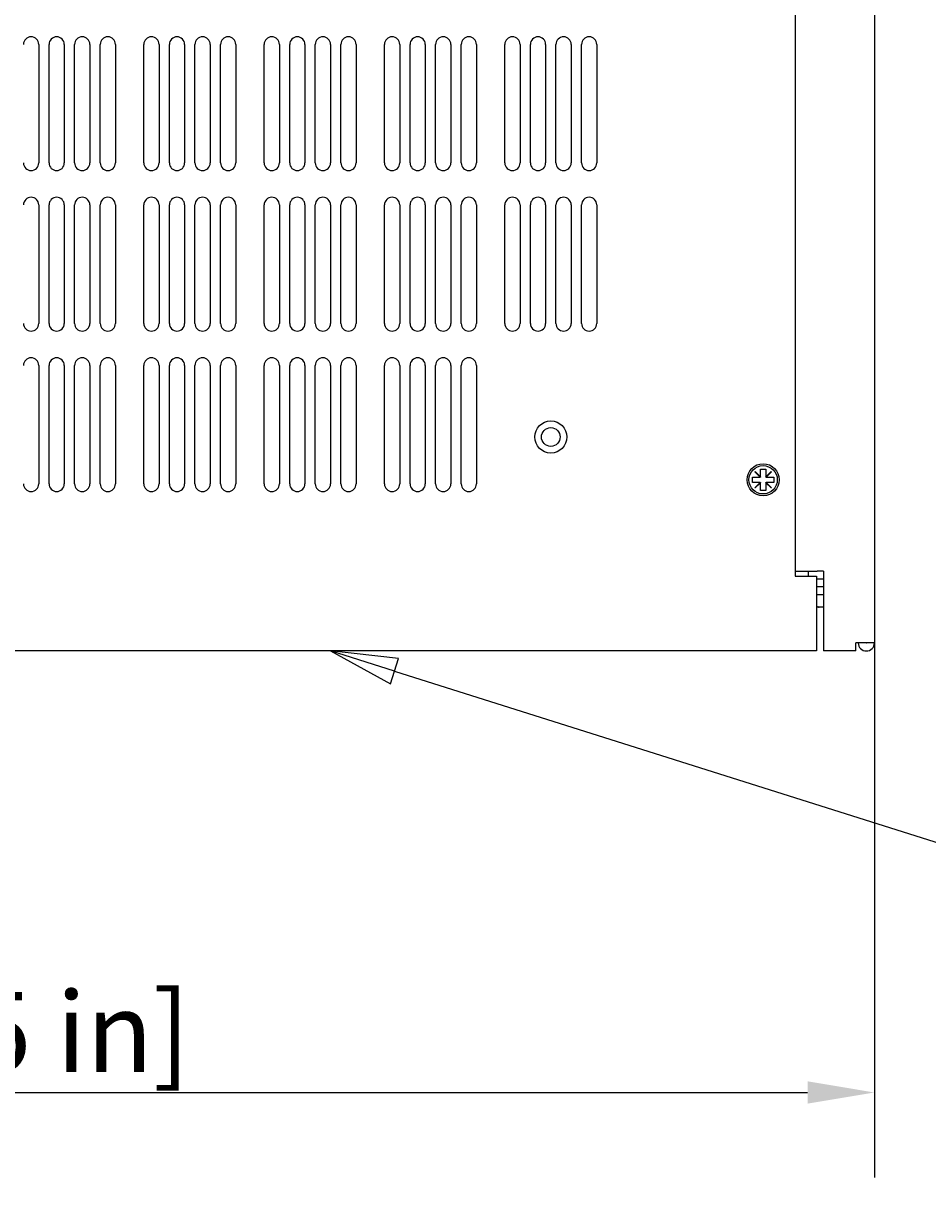
# Model space of a CAD drawing. Extents: x -41 to 2100, y 0 to 1485.
# Drawn here: x 505 to 674, y 568 to 787 of the extents above; entities that cross this region are included whole.
import ezdxf

# ---------------------------------------------------------------- set-up
doc = ezdxf.new("R2010")
doc.units = 0
doc.header["$LTSCALE"] = 5
doc.layers.get('0').update_dxf_attribs({"linetype": 'CONTINUOUS'})
doc.layers.get('DEFPOINTS').update_dxf_attribs({"linetype": 'CONTINUOUS'})
for name, color, linetype in [('DIMENSION__ISO_', 7, 'CONTINUOUS'), ('SYMBOL__ISO_', 7, 'CONTINUOUS'), ('VISIBLE__ISO_', 7, 'CONTINUOUS')]:
    doc.layers.add(name, color=color, linetype=linetype)
doc.styles.add('NOTE_TEXT__ISO_', font='txt.shx', dxfattribs={"bigfont": 'bigfont.shx'})
doc.dimstyles.get("Standard").update_dxf_attribs({"dimtxt": 0.18, "dimasz": 0.18, "dimexe": 0.18, "dimexo": 0.0625, "dimgap": 0.09, "dimtad": 0, "dimtih": 1, "dimtoh": 1, "dimzin": 0, "dimcen": 0.09, "dimazin": 3, "dimtfac": 1, "dimtofl": 0, "dimtmove": 0, "dimatfit": 3})

# ---------------------------------------------------------------- blocks, each defined once
blk = doc.blocks.new('*U75')
at = {"layer": 'DIMENSION__ISO_', "style": 'NOTE_TEXT__ISO_'}
blk.add_text('436.00 mm [17.165 in]', height=15, dxfattribs=at).set_placement((327.7, 591.21))
blk = doc.blocks.new('*D13')
at = {"layer": 'DEFPOINTS', "color": 0}
for p in [(228.2, 671.44), (664.2, 671.44), (664.2, 587.4)]:
    blk.add_point(p, dxfattribs=at)
at = {"layer": 'DIMENSION__ISO_'}
for p, q in [((228.2, 671.44), (228.2, 571.53)), ((664.2, 671.44), (664.2, 571.53)), ((240.7, 587.4), (651.7, 587.4))]:
    blk.add_line(p, q, dxfattribs=at)
for points in [[(240.7, 589.49), (240.7, 585.32), (228.2, 587.4)], [(651.7, 589.49), (651.7, 585.32), (664.2, 587.4)]]:
    blk.add_solid(points, dxfattribs=at)
blk.add_blockref('*U75', (0, 0))
blk = doc.blocks.new('*U128')
at = {"layer": 'DIMENSION__ISO_', "style": 'NOTE_TEXT__ISO_'}
blk.add_text('11.81 mm [0.465 in]', height=15, rotation=90, dxfattribs=at).set_placement((839.08, 390.91))
blk = doc.blocks.new('*D27')
at = {"layer": 'DEFPOINTS', "color": 0}
for p in [(685.5, 499.06), (448.85, 487.25), (842.89, 487.25)]:
    blk.add_point(p, dxfattribs=at)
at = {"layer": 'DIMENSION__ISO_'}
for p, q in [((842.89, 511.56), (842.89, 524.06)), ((685.5, 499.06), (858.76, 499.06)), ((842.89, 499.06), (842.89, 487.25)), ((448.85, 487.25), (858.76, 487.25)), ((842.89, 474.75), (842.89, 462.25))]:
    blk.add_line(p, q, dxfattribs=at)
for points in [[(840.8, 511.56), (844.97, 511.56), (842.89, 499.06)], [(840.8, 474.75), (844.97, 474.75), (842.89, 487.25)]]:
    blk.add_solid(points, dxfattribs=at)
blk.add_blockref('*U128', (0, 0))
blk = doc.blocks.new('*U131')
at = {"layer": 'SYMBOL__ISO_', "style": 'NOTE_TEXT__ISO_'}
blk.add_text('8', height=3, dxfattribs=at).set_placement((139.504, 123.683))
blk = doc.blocks.new('BALLOON4')
at = {"layer": 'SYMBOL__ISO_'}
for p, q in [((114.889, 133.234), (112.505, 133.987)), ((115.04, 133.711), (112.505, 133.987)), ((112.505, 133.987), (114.739, 132.757)), ((114.739, 132.757), (115.04, 133.711)), ((114.889, 133.234), (136.225, 126.499))]:
    blk.add_line(p, q, dxfattribs=at)
at = {"layer": 'SYMBOL__ISO_', "flags": 128}
blk.add_lwpolyline([(115.04, 133.711), (112.505, 133.987), (114.739, 132.757), (115.04, 133.711)], dxfattribs=at)
at = {"layer": 'SYMBOL__ISO_'}
blk.add_circle((140.504, 125.149), 4.5, dxfattribs=at)
blk.add_solid([(115.04, 133.711), (112.505, 133.987), (114.739, 132.757), (115.04, 133.711)], dxfattribs=at)
blk.add_blockref('*U131', (0, 0))

msp = doc.modelspace()

# ---------------------------------------------------------------- linework, layer by layer
at = {"layer": 'VISIBLE__ISO_'}
for p, q in [((649.398, 1279.533), (649.398, 683.933)), ((664.198, 1278.033), (664.198, 671.438)), ((507.948, 783.308), (507.948, 761.158)), ((509.881, 761.158), (509.881, 783.308)), ((512.731, 783.308), (512.731, 761.158)), ((514.664, 761.158), (514.664, 783.308)), ((517.514, 783.308), (517.514, 761.158)), ((519.447, 761.158), (519.447, 783.308)), ((522.297, 783.308), (522.297, 761.158)), ((527.598, 761.158), (527.598, 783.308)), ((530.448, 783.308), (530.448, 761.158)), ((532.381, 761.158), (532.381, 783.308)), ((535.231, 783.308), (535.231, 761.158)), ((537.164, 761.158), (537.164, 783.308)), ((540.014, 783.308), (540.014, 761.158)), ((541.947, 761.158), (541.947, 783.308)), ((544.797, 783.308), (544.797, 761.158)), ((550.098, 761.158), (550.098, 783.308)), ((552.948, 783.308), (552.948, 761.158)), ((554.881, 761.158), (554.881, 783.308)), ((557.731, 783.308), (557.731, 761.158)), ((559.664, 761.158), (559.664, 783.308)), ((562.514, 783.308), (562.514, 761.158)), ((564.447, 761.158), (564.447, 783.308)), ((567.297, 783.308), (567.297, 761.158)), ((572.598, 761.158), (572.598, 783.308)), ((575.448, 783.308), (575.448, 761.158)), ((577.381, 761.158), (577.381, 783.308)), ((580.231, 783.308), (580.231, 761.158)), ((582.164, 761.158), (582.164, 783.308)), ((585.014, 783.308), (585.014, 761.158)), ((586.947, 761.158), (586.947, 783.308)), ((589.797, 783.308), (589.797, 761.158)), ((595.098, 761.158), (595.098, 783.308)), ((597.948, 783.308), (597.948, 761.158)), ((599.881, 761.158), (599.881, 783.308)), ((602.731, 783.308), (602.731, 761.158)), ((604.664, 761.158), (604.664, 783.308)), ((607.514, 783.308), (607.514, 761.158)), ((609.447, 761.158), (609.447, 783.308)), ((612.297, 783.308), (612.297, 761.158)), ((507.948, 753.308), (507.948, 731.158)), ((509.881, 731.158), (509.881, 753.308)), ((512.731, 753.308), (512.731, 731.158)), ((514.664, 731.158), (514.664, 753.308)), ((517.514, 753.308), (517.514, 731.158)), ((519.447, 731.158), (519.447, 753.308)), ((522.297, 753.308), (522.297, 731.158)), ((527.598, 731.158), (527.598, 753.308)), ((530.448, 753.308), (530.448, 731.158)), ((532.381, 731.158), (532.381, 753.308)), ((535.231, 753.308), (535.231, 731.158)), ((537.164, 731.158), (537.164, 753.308)), ((540.014, 753.308), (540.014, 731.158)), ((541.947, 731.158), (541.947, 753.308)), ((544.797, 753.308), (544.797, 731.158)), ((550.098, 731.158), (550.098, 753.308)), ((552.948, 753.308), (552.948, 731.158)), ((554.881, 731.158), (554.881, 753.308)), ((557.731, 753.308), (557.731, 731.158)), ((559.664, 731.158), (559.664, 753.308)), ((562.514, 753.308), (562.514, 731.158)), ((564.447, 731.158), (564.447, 753.308)), ((567.297, 753.308), (567.297, 731.158)), ((572.598, 731.158), (572.598, 753.308)), ((575.448, 753.308), (575.448, 731.158)), ((577.381, 731.158), (577.381, 753.308)), ((580.231, 753.308), (580.231, 731.158)), ((582.164, 731.158), (582.164, 753.308)), ((585.014, 753.308), (585.014, 731.158)), ((586.947, 731.158), (586.947, 753.308)), ((589.797, 753.308), (589.797, 731.158)), ((595.098, 731.158), (595.098, 753.308)), ((597.948, 753.308), (597.948, 731.158)), ((599.881, 731.158), (599.881, 753.308)), ((602.731, 753.308), (602.731, 731.158)), ((604.664, 731.158), (604.664, 753.308)), ((607.514, 753.308), (607.514, 731.158)), ((609.447, 731.158), (609.447, 753.308)), ((612.297, 753.308), (612.297, 731.158)), ((507.948, 723.308), (507.948, 701.158)), ((509.881, 701.158), (509.881, 723.308)), ((512.731, 723.308), (512.731, 701.158)), ((514.664, 701.158), (514.664, 723.308)), ((517.514, 723.308), (517.514, 701.158)), ((519.447, 701.158), (519.447, 723.308)), ((522.297, 723.308), (522.297, 701.158)), ((527.598, 701.158), (527.598, 723.308)), ((530.448, 723.308), (530.448, 701.158)), ((532.381, 701.158), (532.381, 723.308)), ((535.231, 723.308), (535.231, 701.158)), ((537.164, 701.158), (537.164, 723.308)), ((540.014, 723.308), (540.014, 701.158)), ((541.947, 701.158), (541.947, 723.308)), ((544.797, 723.308), (544.797, 701.158)), ((550.098, 701.158), (550.098, 723.308)), ((552.948, 723.308), (552.948, 701.158)), ((554.881, 701.158), (554.881, 723.308)), ((557.731, 723.308), (557.731, 701.158)), ((559.664, 701.158), (559.664, 723.308)), ((562.514, 723.308), (562.514, 701.158)), ((564.447, 701.158), (564.447, 723.308)), ((567.297, 723.308), (567.297, 701.158)), ((572.598, 701.158), (572.598, 723.308)), ((575.448, 723.308), (575.448, 701.158)), ((577.381, 701.158), (577.381, 723.308)), ((580.231, 723.308), (580.231, 701.158)), ((582.164, 701.158), (582.164, 723.308)), ((585.014, 723.308), (585.014, 701.158)), ((586.947, 701.158), (586.947, 723.308)), ((589.797, 723.308), (589.797, 701.158)), ((642.898, 702.478), (642.898, 703.933)), ((642.898, 703.933), (643.898, 703.933)), ((643.898, 703.933), (643.898, 702.478)), ((641.398, 701.433), (641.398, 702.433)), ((641.398, 702.433), (642.853, 702.433)), ((641.863, 703.423), (641.908, 703.468)), ((642.853, 702.433), (641.863, 703.423)), ((641.908, 703.468), (642.898, 702.478)), ((642.898, 702.433), (642.853, 702.433)), ((642.898, 702.478), (642.898, 702.433)), ((643.898, 702.478), (644.888, 703.468)), ((643.898, 702.433), (643.898, 702.478)), ((643.943, 702.433), (643.898, 702.433)), ((644.933, 703.423), (643.943, 702.433)), ((643.943, 702.433), (645.398, 702.433)), ((644.888, 703.468), (644.933, 703.423)), ((645.398, 702.433), (645.398, 701.433)), ((642.853, 701.433), (641.398, 701.433)), ((641.863, 700.443), (642.853, 701.433)), ((641.908, 700.398), (641.863, 700.443)), ((642.898, 701.388), (641.908, 700.398)), ((642.853, 701.433), (642.898, 701.433)), ((642.898, 701.433), (642.898, 701.388)), ((642.898, 699.933), (642.898, 701.388)), ((643.898, 699.933), (642.898, 699.933)), ((643.898, 701.433), (643.943, 701.433)), ((643.898, 701.388), (643.898, 701.433)), ((644.888, 700.398), (643.898, 701.388)), ((643.898, 701.388), (643.898, 699.933)), ((643.943, 701.433), (644.933, 700.443)), ((645.398, 701.433), (643.943, 701.433)), ((644.933, 700.443), (644.888, 700.398)), ((649.398, 684.833), (649.496, 684.833)), ((649.496, 684.833), (650.18, 684.833)), ((650.18, 684.833), (653.498, 684.833)), ((651.891, 683.933), (651.891, 684.833)), ((654.695, 684.833), (653.498, 684.833)), ((654.695, 684.833), (654.695, 671.438)), ((649.398, 683.933), (653.398, 683.933)), ((653.398, 683.933), (653.398, 671.438)), ((653.398, 683.433), (654.695, 683.433)), ((654.695, 681.933), (653.398, 681.933)), ((654.695, 680.433), (653.398, 680.433)), ((653.858, 678.133), (653.407, 678.133)), ((653.903, 678.133), (653.858, 678.133)), ((654.688, 678.133), (653.903, 678.133)), ((653.398, 671.438), (653.398, 669.933)), ((654.695, 671.438), (654.695, 669.933)), ((660.698, 669.933), (660.698, 671.438)), ((664.198, 671.438), (660.698, 671.438)), ((653.398, 669.933), (238.998, 669.933)), ((660.698, 669.933), (654.695, 669.933))]:
    msp.add_line(p, q, dxfattribs=at)
for points in [[(653.398, 678.133, 0), (653.398, 678.133, 0), (653.398, 678.133, 0), (653.398, 678.133, 0), (653.398, 678.133, 0), (653.398, 678.133, 0), (653.398, 678.133, 0), (653.398, 678.133, 0), (653.399, 678.133, 0), (653.399, 678.133, 0), (653.399, 678.133, 0), (653.399, 678.133, 0), (653.399, 678.133, 0), (653.399, 678.133, 0), (653.399, 678.133, 0), (653.399, 678.133, 0), (653.399, 678.133, 0), (653.399, 678.133, 0), (653.399, 678.133, 0), (653.399, 678.133, 0), (653.399, 678.133, 0), (653.399, 678.133, 0), (653.4, 678.133, 0), (653.4, 678.133, 0), (653.4, 678.133, 0), (653.4, 678.133, 0), (653.4, 678.133, 0), (653.4, 678.133, 0), (653.4, 678.133, 0), (653.4, 678.133, 0), (653.4, 678.133, 0), (653.4, 678.133, 0), (653.4, 678.133, 0), (653.4, 678.133, 0), (653.4, 678.133, 0), (653.4, 678.133, 0), (653.401, 678.133, 0), (653.401, 678.133, 0), (653.401, 678.133, 0), (653.401, 678.133, 0), (653.401, 678.133, 0), (653.401, 678.133, 0), (653.401, 678.133, 0), (653.401, 678.133, 0), (653.401, 678.133, 0), (653.401, 678.133, 0), (653.401, 678.133, 0), (653.401, 678.133, 0), (653.401, 678.133, 0), (653.402, 678.133, 0), (653.402, 678.133, 0), (653.402, 678.133, 0), (653.402, 678.133, 0), (653.402, 678.133, 0), (653.402, 678.133, 0), (653.402, 678.133, 0), (653.402, 678.133, 0), (653.402, 678.133, 0), (653.402, 678.133, 0), (653.402, 678.133, 0), (653.402, 678.133, 0), (653.402, 678.133, 0), (653.402, 678.133, 0), (653.403, 678.133, 0), (653.403, 678.133, 0), (653.403, 678.133, 0), (653.403, 678.133, 0), (653.403, 678.133, 0), (653.403, 678.133, 0), (653.403, 678.133, 0), (653.403, 678.133, 0), (653.403, 678.133, 0), (653.403, 678.133, 0), (653.403, 678.133, 0), (653.403, 678.133, 0), (653.403, 678.133, 0), (653.403, 678.133, 0), (653.404, 678.133, 0), (653.404, 678.133, 0), (653.404, 678.133, 0), (653.404, 678.133, 0), (653.404, 678.133, 0), (653.404, 678.133, 0), (653.404, 678.133, 0), (653.404, 678.133, 0), (653.404, 678.133, 0), (653.404, 678.133, 0), (653.404, 678.133, 0), (653.404, 678.133, 0), (653.404, 678.133, 0), (653.404, 678.133, 0), (653.405, 678.133, 0), (653.405, 678.133, 0), (653.405, 678.133, 0), (653.405, 678.133, 0), (653.405, 678.133, 0), (653.405, 678.133, 0), (653.405, 678.133, 0), (653.405, 678.133, 0), (653.405, 678.133, 0), (653.405, 678.133, 0), (653.405, 678.133, 0), (653.405, 678.133, 0), (653.405, 678.133, 0), (653.405, 678.133, 0), (653.406, 678.133, 0), (653.406, 678.133, 0), (653.406, 678.133, 0), (653.406, 678.133, 0), (653.406, 678.133, 0), (653.406, 678.133, 0), (653.406, 678.133, 0), (653.406, 678.133, 0), (653.406, 678.133, 0), (653.406, 678.133, 0), (653.406, 678.133, 0), (653.406, 678.133, 0), (653.406, 678.133, 0), (653.407, 678.133, 0), (653.407, 678.133, 0), (653.407, 678.133, 0), (653.407, 678.133, 0), (653.407, 678.133, 0), (653.407, 678.133, 0), (653.407, 678.133, 0), (653.407, 678.133, 0), (653.407, 678.133, 0), (653.407, 678.133, 0)], [(653.653, 678.17, 0), (653.654, 678.17, 0), (653.654, 678.17, 0), (653.654, 678.17, 0), (653.654, 678.17, 0), (653.654, 678.17, 0), (653.655, 678.17, 0), (653.655, 678.17, 0), (653.655, 678.17, 0), (653.655, 678.17, 0), (653.655, 678.17, 0), (653.656, 678.17, 0), (653.656, 678.17, 0), (653.656, 678.17, 0), (653.656, 678.17, 0), (653.657, 678.17, 0), (653.657, 678.17, 0), (653.657, 678.17, 0), (653.657, 678.17, 0), (653.657, 678.17, 0), (653.658, 678.17, 0), (653.658, 678.17, 0), (653.658, 678.17, 0), (653.658, 678.17, 0), (653.658, 678.17, 0), (653.659, 678.17, 0), (653.659, 678.17, 0), (653.659, 678.17, 0), (653.659, 678.17, 0), (653.659, 678.17, 0), (653.66, 678.17, 0), (653.66, 678.17, 0), (653.66, 678.17, 0), (653.66, 678.17, 0), (653.66, 678.17, 0), (653.661, 678.17, 0), (653.661, 678.17, 0), (653.661, 678.17, 0), (653.661, 678.17, 0), (653.661, 678.17, 0), (653.662, 678.17, 0), (653.662, 678.17, 0), (653.662, 678.17, 0), (653.662, 678.17, 0), (653.662, 678.17, 0), (653.663, 678.17, 0), (653.663, 678.17, 0), (653.663, 678.17, 0), (653.663, 678.17, 0), (653.663, 678.17, 0), (653.664, 678.17, 0), (653.664, 678.17, 0), (653.664, 678.17, 0), (653.664, 678.17, 0), (653.664, 678.17, 0), (653.665, 678.17, 0), (653.665, 678.17, 0), (653.665, 678.17, 0), (653.665, 678.17, 0), (653.665, 678.17, 0), (653.666, 678.17, 0), (653.666, 678.17, 0), (653.666, 678.17, 0), (653.666, 678.17, 0), (653.666, 678.17, 0), (653.667, 678.17, 0), (653.667, 678.17, 0), (653.667, 678.17, 0), (653.667, 678.17, 0), (653.667, 678.17, 0), (653.668, 678.17, 0), (653.668, 678.17, 0), (653.668, 678.17, 0), (653.668, 678.17, 0), (653.668, 678.17, 0), (653.669, 678.17, 0), (653.669, 678.17, 0), (653.669, 678.17, 0), (653.669, 678.17, 0), (653.669, 678.17, 0), (653.67, 678.17, 0), (653.67, 678.17, 0), (653.67, 678.17, 0), (653.67, 678.17, 0), (653.67, 678.17, 0), (653.671, 678.17, 0), (653.671, 678.17, 0), (653.671, 678.17, 0), (653.671, 678.17, 0), (653.671, 678.17, 0), (653.672, 678.17, 0), (653.672, 678.17, 0), (653.672, 678.17, 0), (653.672, 678.17, 0), (653.672, 678.17, 0), (653.673, 678.17, 0), (653.673, 678.17, 0), (653.673, 678.17, 0), (653.673, 678.17, 0), (653.673, 678.17, 0), (653.674, 678.17, 0), (653.674, 678.17, 0), (653.674, 678.17, 0), (653.674, 678.17, 0), (653.674, 678.17, 0), (653.675, 678.17, 0), (653.675, 678.17, 0), (653.675, 678.17, 0), (653.675, 678.17, 0), (653.675, 678.17, 0), (653.676, 678.17, 0), (653.676, 678.17, 0), (653.676, 678.17, 0), (653.676, 678.17, 0), (653.676, 678.17, 0), (653.677, 678.17, 0), (653.677, 678.17, 0), (653.677, 678.17, 0), (653.677, 678.17, 0), (653.677, 678.17, 0), (653.678, 678.17, 0), (653.678, 678.17, 0), (653.678, 678.17, 0), (653.678, 678.17, 0), (653.678, 678.17, 0), (653.679, 678.17, 0), (653.679, 678.17, 0), (653.679, 678.17, 0), (653.679, 678.17, 0), (653.679, 678.17, 0), (653.68, 678.17, 0), (653.68, 678.17, 0), (653.68, 678.17, 0), (653.68, 678.17, 0), (653.68, 678.17, 0), (653.681, 678.17, 0), (653.681, 678.17, 0), (653.681, 678.17, 0), (653.681, 678.17, 0), (653.681, 678.17, 0), (653.682, 678.17, 0), (653.682, 678.17, 0), (653.682, 678.17, 0), (653.682, 678.17, 0), (653.682, 678.17, 0), (653.683, 678.17, 0), (653.683, 678.17, 0), (653.683, 678.17, 0), (653.683, 678.17, 0), (653.683, 678.17, 0), (653.684, 678.17, 0), (653.684, 678.17, 0), (653.684, 678.17, 0), (653.684, 678.17, 0), (653.685, 678.17, 0), (653.685, 678.17, 0), (653.685, 678.17, 0), (653.685, 678.17, 0), (653.685, 678.17, 0), (653.686, 678.17, 0), (653.686, 678.17, 0), (653.686, 678.17, 0), (653.686, 678.17, 0), (653.686, 678.17, 0), (653.687, 678.17, 0), (653.687, 678.17, 0), (653.687, 678.17, 0), (653.687, 678.17, 0), (653.687, 678.17, 0), (653.688, 678.17, 0), (653.688, 678.17, 0), (653.688, 678.17, 0), (653.688, 678.17, 0), (653.688, 678.17, 0), (653.689, 678.17, 0), (653.689, 678.17, 0), (653.689, 678.17, 0), (653.689, 678.17, 0), (653.689, 678.17, 0), (653.69, 678.17, 0), (653.69, 678.17, 0), (653.69, 678.17, 0), (653.69, 678.17, 0), (653.69, 678.17, 0), (653.691, 678.17, 0), (653.691, 678.17, 0), (653.691, 678.17, 0), (653.691, 678.17, 0), (653.691, 678.17, 0), (653.692, 678.17, 0), (653.692, 678.17, 0), (653.692, 678.17, 0), (653.692, 678.17, 0), (653.692, 678.17, 0), (653.693, 678.17, 0), (653.693, 678.17, 0), (653.693, 678.17, 0), (653.693, 678.17, 0), (653.693, 678.17, 0), (653.694, 678.17, 0), (653.694, 678.17, 0), (653.694, 678.17, 0), (653.694, 678.17, 0), (653.694, 678.17, 0), (653.695, 678.17, 0), (653.695, 678.17, 0), (653.695, 678.17, 0), (653.695, 678.17, 0), (653.695, 678.17, 0), (653.696, 678.17, 0), (653.696, 678.17, 0), (653.696, 678.17, 0), (653.696, 678.17, 0), (653.696, 678.17, 0), (653.697, 678.17, 0), (653.697, 678.17, 0), (653.697, 678.17, 0), (653.697, 678.17, 0), (653.697, 678.17, 0), (653.698, 678.17, 0), (653.698, 678.17, 0), (653.698, 678.17, 0), (653.698, 678.17, 0), (653.698, 678.17, 0)], [(653.858, 678.133, 0), (653.856, 678.133, 0), (653.855, 678.133, 0), (653.853, 678.133, 0), (653.852, 678.133, 0), (653.85, 678.133, 0), (653.849, 678.133, 0), (653.847, 678.133, 0), (653.846, 678.133, 0), (653.844, 678.133, 0), (653.843, 678.133, 0), (653.841, 678.133, 0), (653.839, 678.133, 0), (653.838, 678.133, 0), (653.836, 678.133, 0), (653.835, 678.134, 0), (653.833, 678.134, 0), (653.832, 678.134, 0), (653.83, 678.134, 0), (653.828, 678.134, 0), (653.827, 678.134, 0), (653.825, 678.134, 0), (653.824, 678.134, 0), (653.822, 678.134, 0), (653.821, 678.134, 0), (653.819, 678.134, 0), (653.817, 678.135, 0), (653.816, 678.135, 0), (653.814, 678.135, 0), (653.813, 678.135, 0), (653.811, 678.135, 0), (653.809, 678.135, 0), (653.808, 678.135, 0), (653.806, 678.135, 0), (653.805, 678.136, 0), (653.803, 678.136, 0), (653.801, 678.136, 0), (653.8, 678.136, 0), (653.798, 678.136, 0), (653.797, 678.136, 0), (653.795, 678.137, 0), (653.793, 678.137, 0), (653.792, 678.137, 0), (653.79, 678.137, 0), (653.789, 678.137, 0), (653.787, 678.138, 0), (653.785, 678.138, 0), (653.784, 678.138, 0), (653.782, 678.138, 0), (653.78, 678.138, 0), (653.779, 678.139, 0), (653.777, 678.139, 0), (653.776, 678.139, 0), (653.774, 678.139, 0), (653.772, 678.14, 0), (653.771, 678.14, 0), (653.769, 678.14, 0), (653.767, 678.14, 0), (653.766, 678.141, 0), (653.764, 678.141, 0), (653.763, 678.141, 0), (653.761, 678.141, 0), (653.759, 678.142, 0), (653.758, 678.142, 0), (653.756, 678.142, 0), (653.754, 678.143, 0), (653.753, 678.143, 0), (653.751, 678.143, 0), (653.749, 678.144, 0), (653.748, 678.144, 0), (653.746, 678.144, 0), (653.745, 678.144, 0), (653.743, 678.145, 0), (653.741, 678.145, 0), (653.74, 678.145, 0), (653.738, 678.146, 0), (653.736, 678.146, 0), (653.735, 678.146, 0), (653.733, 678.147, 0), (653.731, 678.147, 0), (653.73, 678.148, 0), (653.728, 678.148, 0), (653.727, 678.148, 0), (653.725, 678.149, 0), (653.723, 678.149, 0), (653.722, 678.149, 0), (653.72, 678.15, 0), (653.718, 678.15, 0), (653.717, 678.151, 0), (653.715, 678.151, 0), (653.713, 678.151, 0), (653.712, 678.152, 0), (653.71, 678.152, 0), (653.709, 678.153, 0), (653.707, 678.153, 0), (653.705, 678.154, 0), (653.704, 678.154, 0), (653.702, 678.154, 0), (653.7, 678.155, 0), (653.699, 678.155, 0), (653.697, 678.156, 0), (653.695, 678.156, 0), (653.694, 678.157, 0), (653.692, 678.157, 0), (653.691, 678.158, 0), (653.689, 678.158, 0), (653.687, 678.159, 0), (653.686, 678.159, 0), (653.684, 678.16, 0), (653.682, 678.16, 0), (653.681, 678.161, 0), (653.679, 678.161, 0), (653.678, 678.162, 0), (653.676, 678.162, 0), (653.674, 678.163, 0), (653.673, 678.163, 0), (653.671, 678.164, 0), (653.67, 678.164, 0), (653.668, 678.165, 0), (653.666, 678.165, 0), (653.665, 678.166, 0), (653.663, 678.167, 0), (653.661, 678.167, 0), (653.66, 678.168, 0), (653.658, 678.168, 0), (653.657, 678.169, 0), (653.655, 678.169, 0), (653.653, 678.17, 0)], [(653.698, 678.17, 0), (653.7, 678.169, 0), (653.702, 678.169, 0), (653.703, 678.168, 0), (653.705, 678.168, 0), (653.706, 678.167, 0), (653.708, 678.167, 0), (653.71, 678.166, 0), (653.711, 678.165, 0), (653.713, 678.165, 0), (653.715, 678.164, 0), (653.716, 678.164, 0), (653.718, 678.163, 0), (653.719, 678.163, 0), (653.721, 678.162, 0), (653.723, 678.162, 0), (653.724, 678.161, 0), (653.726, 678.161, 0), (653.727, 678.16, 0), (653.729, 678.16, 0), (653.731, 678.159, 0), (653.732, 678.159, 0), (653.734, 678.158, 0), (653.736, 678.158, 0), (653.737, 678.157, 0), (653.739, 678.157, 0), (653.74, 678.156, 0), (653.742, 678.156, 0), (653.744, 678.155, 0), (653.745, 678.155, 0), (653.747, 678.154, 0), (653.749, 678.154, 0), (653.75, 678.154, 0), (653.752, 678.153, 0), (653.754, 678.153, 0), (653.755, 678.152, 0), (653.757, 678.152, 0), (653.758, 678.151, 0), (653.76, 678.151, 0), (653.762, 678.151, 0), (653.763, 678.15, 0), (653.765, 678.15, 0), (653.767, 678.149, 0), (653.768, 678.149, 0), (653.77, 678.149, 0), (653.772, 678.148, 0), (653.773, 678.148, 0), (653.775, 678.148, 0), (653.776, 678.147, 0), (653.778, 678.147, 0), (653.78, 678.146, 0), (653.781, 678.146, 0), (653.783, 678.146, 0), (653.785, 678.145, 0), (653.786, 678.145, 0), (653.788, 678.145, 0), (653.79, 678.144, 0), (653.791, 678.144, 0), (653.793, 678.144, 0), (653.794, 678.144, 0), (653.796, 678.143, 0), (653.798, 678.143, 0), (653.799, 678.143, 0), (653.801, 678.142, 0), (653.803, 678.142, 0), (653.804, 678.142, 0), (653.806, 678.141, 0), (653.808, 678.141, 0), (653.809, 678.141, 0), (653.811, 678.141, 0), (653.812, 678.14, 0), (653.814, 678.14, 0), (653.816, 678.14, 0), (653.817, 678.14, 0), (653.819, 678.139, 0), (653.821, 678.139, 0), (653.822, 678.139, 0), (653.824, 678.139, 0), (653.825, 678.138, 0), (653.827, 678.138, 0), (653.829, 678.138, 0), (653.83, 678.138, 0), (653.832, 678.138, 0), (653.834, 678.137, 0), (653.835, 678.137, 0), (653.837, 678.137, 0), (653.838, 678.137, 0), (653.84, 678.137, 0), (653.842, 678.136, 0), (653.843, 678.136, 0), (653.845, 678.136, 0), (653.846, 678.136, 0), (653.848, 678.136, 0), (653.85, 678.136, 0), (653.851, 678.135, 0), (653.853, 678.135, 0), (653.854, 678.135, 0), (653.856, 678.135, 0), (653.858, 678.135, 0), (653.859, 678.135, 0), (653.861, 678.135, 0), (653.862, 678.135, 0), (653.864, 678.134, 0), (653.866, 678.134, 0), (653.867, 678.134, 0), (653.869, 678.134, 0), (653.87, 678.134, 0), (653.872, 678.134, 0), (653.873, 678.134, 0), (653.875, 678.134, 0), (653.877, 678.134, 0), (653.878, 678.134, 0), (653.88, 678.134, 0), (653.881, 678.133, 0), (653.883, 678.133, 0), (653.884, 678.133, 0), (653.886, 678.133, 0), (653.888, 678.133, 0), (653.889, 678.133, 0), (653.891, 678.133, 0), (653.892, 678.133, 0), (653.894, 678.133, 0), (653.895, 678.133, 0), (653.897, 678.133, 0), (653.898, 678.133, 0), (653.9, 678.133, 0), (653.901, 678.133, 0), (653.903, 678.133, 0)], [(654.688, 678.133, 0), (654.688, 678.133, 0), (654.688, 678.133, 0), (654.688, 678.133, 0), (654.688, 678.133, 0), (654.688, 678.133, 0), (654.688, 678.133, 0), (654.688, 678.133, 0), (654.688, 678.133, 0), (654.688, 678.133, 0), (654.688, 678.133, 0), (654.688, 678.133, 0), (654.688, 678.133, 0), (654.688, 678.133, 0), (654.688, 678.133, 0), (654.688, 678.133, 0), (654.688, 678.133, 0), (654.688, 678.133, 0), (654.688, 678.133, 0), (654.688, 678.133, 0), (654.688, 678.133, 0), (654.688, 678.134, 0), (654.688, 678.134, 0), (654.688, 678.134, 0), (654.688, 678.134, 0), (654.688, 678.134, 0), (654.688, 678.134, 0), (654.688, 678.134, 0), (654.688, 678.134, 0), (654.688, 678.134, 0), (654.688, 678.134, 0), (654.688, 678.134, 0), (654.688, 678.134, 0), (654.688, 678.134, 0), (654.688, 678.134, 0), (654.688, 678.134, 0), (654.688, 678.135, 0), (654.688, 678.135, 0), (654.688, 678.135, 0), (654.688, 678.135, 0), (654.688, 678.135, 0), (654.688, 678.135, 0), (654.688, 678.135, 0), (654.688, 678.135, 0), (654.688, 678.135, 0), (654.688, 678.135, 0), (654.688, 678.135, 0), (654.688, 678.136, 0), (654.688, 678.136, 0), (654.688, 678.136, 0), (654.688, 678.136, 0), (654.688, 678.136, 0), (654.688, 678.136, 0), (654.688, 678.136, 0), (654.688, 678.136, 0), (654.688, 678.137, 0), (654.688, 678.137, 0), (654.688, 678.137, 0), (654.688, 678.137, 0), (654.688, 678.137, 0), (654.688, 678.137, 0), (654.688, 678.137, 0), (654.688, 678.138, 0), (654.688, 678.138, 0), (654.688, 678.138, 0), (654.688, 678.138, 0), (654.688, 678.138, 0), (654.688, 678.138, 0), (654.688, 678.138, 0), (654.688, 678.139, 0), (654.688, 678.139, 0), (654.688, 678.139, 0), (654.688, 678.139, 0), (654.688, 678.139, 0), (654.688, 678.14, 0), (654.688, 678.14, 0), (654.688, 678.14, 0), (654.688, 678.14, 0), (654.688, 678.14, 0), (654.688, 678.14, 0), (654.688, 678.141, 0), (654.688, 678.141, 0), (654.688, 678.141, 0), (654.688, 678.141, 0), (654.688, 678.141, 0), (654.688, 678.142, 0), (654.688, 678.142, 0), (654.688, 678.142, 0), (654.688, 678.142, 0), (654.688, 678.142, 0), (654.688, 678.143, 0), (654.688, 678.143, 0), (654.688, 678.143, 0), (654.688, 678.143, 0), (654.688, 678.144, 0), (654.688, 678.144, 0), (654.688, 678.144, 0), (654.688, 678.144, 0), (654.688, 678.145, 0), (654.688, 678.145, 0), (654.688, 678.145, 0), (654.688, 678.145, 0), (654.688, 678.146, 0), (654.688, 678.146, 0), (654.688, 678.146, 0), (654.688, 678.146, 0), (654.688, 678.147, 0), (654.688, 678.147, 0), (654.688, 678.147, 0), (654.688, 678.147, 0), (654.688, 678.148, 0), (654.688, 678.148, 0), (654.688, 678.148, 0), (654.688, 678.148, 0), (654.688, 678.149, 0), (654.688, 678.149, 0), (654.688, 678.149, 0), (654.688, 678.15, 0), (654.688, 678.15, 0), (654.688, 678.15, 0), (654.688, 678.15, 0), (654.688, 678.151, 0), (654.688, 678.151, 0), (654.688, 678.151, 0), (654.688, 678.152, 0), (654.688, 678.152, 0), (654.688, 678.152, 0), (654.688, 678.153, 0)], [(654.688, 678.153, 0), (654.688, 678.153, 0), (654.688, 678.153, 0), (654.689, 678.153, 0), (654.689, 678.153, 0), (654.689, 678.153, 0), (654.689, 678.153, 0), (654.689, 678.153, 0), (654.689, 678.153, 0), (654.689, 678.153, 0), (654.689, 678.153, 0), (654.689, 678.153, 0), (654.689, 678.153, 0), (654.689, 678.153, 0), (654.689, 678.153, 0), (654.689, 678.153, 0), (654.689, 678.153, 0), (654.689, 678.153, 0), (654.689, 678.153, 0), (654.689, 678.153, 0), (654.689, 678.153, 0), (654.689, 678.153, 0), (654.689, 678.153, 0), (654.69, 678.153, 0), (654.69, 678.153, 0), (654.69, 678.153, 0), (654.69, 678.153, 0), (654.69, 678.153, 0), (654.69, 678.153, 0), (654.69, 678.153, 0), (654.69, 678.153, 0), (654.69, 678.153, 0), (654.69, 678.153, 0), (654.69, 678.153, 0), (654.69, 678.153, 0), (654.69, 678.153, 0), (654.69, 678.153, 0), (654.69, 678.153, 0), (654.69, 678.153, 0), (654.69, 678.153, 0), (654.69, 678.153, 0), (654.69, 678.153, 0), (654.69, 678.153, 0), (654.691, 678.153, 0), (654.691, 678.153, 0), (654.691, 678.153, 0), (654.691, 678.153, 0), (654.691, 678.153, 0), (654.691, 678.153, 0), (654.691, 678.153, 0), (654.691, 678.153, 0), (654.691, 678.153, 0), (654.691, 678.153, 0), (654.691, 678.153, 0), (654.691, 678.153, 0), (654.691, 678.153, 0), (654.691, 678.153, 0), (654.691, 678.153, 0), (654.691, 678.153, 0), (654.691, 678.153, 0), (654.691, 678.153, 0), (654.691, 678.153, 0), (654.691, 678.153, 0), (654.692, 678.152, 0), (654.692, 678.152, 0), (654.692, 678.152, 0), (654.692, 678.152, 0), (654.692, 678.152, 0), (654.692, 678.152, 0), (654.692, 678.152, 0), (654.692, 678.152, 0), (654.692, 678.152, 0), (654.692, 678.152, 0), (654.692, 678.152, 0), (654.692, 678.152, 0), (654.692, 678.152, 0), (654.692, 678.152, 0), (654.692, 678.152, 0), (654.692, 678.152, 0), (654.692, 678.152, 0), (654.692, 678.152, 0), (654.692, 678.152, 0), (654.692, 678.152, 0), (654.693, 678.152, 0), (654.693, 678.152, 0), (654.693, 678.152, 0), (654.693, 678.152, 0), (654.693, 678.152, 0), (654.693, 678.152, 0), (654.693, 678.152, 0), (654.693, 678.152, 0), (654.693, 678.152, 0), (654.693, 678.152, 0), (654.693, 678.152, 0), (654.693, 678.152, 0), (654.693, 678.152, 0), (654.693, 678.152, 0), (654.693, 678.152, 0), (654.693, 678.152, 0), (654.693, 678.152, 0), (654.693, 678.152, 0), (654.693, 678.152, 0), (654.693, 678.152, 0), (654.694, 678.152, 0), (654.694, 678.152, 0), (654.694, 678.152, 0), (654.694, 678.152, 0), (654.694, 678.152, 0), (654.694, 678.152, 0), (654.694, 678.152, 0), (654.694, 678.152, 0), (654.694, 678.152, 0), (654.694, 678.152, 0), (654.694, 678.152, 0), (654.694, 678.152, 0), (654.694, 678.152, 0), (654.694, 678.152, 0), (654.694, 678.152, 0), (654.694, 678.152, 0), (654.694, 678.152, 0), (654.694, 678.152, 0), (654.694, 678.152, 0), (654.694, 678.152, 0), (654.694, 678.152, 0), (654.695, 678.152, 0), (654.695, 678.152, 0), (654.695, 678.152, 0), (654.695, 678.152, 0)]]:
    msp.add_polyline3d(points, dxfattribs=at)
for centre, radius in [((603.698, 709.933), 3), ((603.698, 709.933), 1.75), ((643.398, 701.933), 3), ((643.398, 701.933), 2.65)]:
    msp.add_circle(centre, radius, dxfattribs=at)
for centre, radius, start, end in [((506.523, 783.308), 1.425, 0, 180), ((511.306, 783.308), 1.425, 0, 180), ((516.089, 783.308), 1.425, 0, 180), ((520.872, 783.308), 1.425, 0, 180), ((529.023, 783.308), 1.425, 0, 180), ((533.806, 783.308), 1.425, 0, 180), ((538.589, 783.308), 1.425, 0, 180), ((543.372, 783.308), 1.425, 0, 180), ((551.523, 783.308), 1.425, 0, 180), ((556.306, 783.308), 1.425, 0, 180), ((561.089, 783.308), 1.425, 0, 180), ((565.872, 783.308), 1.425, 0, 180), ((574.023, 783.308), 1.425, 0, 180), ((578.806, 783.308), 1.425, 0, 180), ((583.589, 783.308), 1.425, 0, 180), ((588.372, 783.308), 1.425, 0, 180), ((596.523, 783.308), 1.425, 0, 180), ((601.306, 783.308), 1.425, 0, 180), ((606.089, 783.308), 1.425, 0, 180), ((610.872, 783.308), 1.425, 0, 180), ((506.523, 761.158), 1.425, 180, 0), ((511.306, 761.158), 1.425, 180, 0), ((516.089, 761.158), 1.425, 180, 0), ((520.872, 761.158), 1.425, 180, 0), ((529.023, 761.158), 1.425, 180, 0), ((533.806, 761.158), 1.425, 180, 0), ((538.589, 761.158), 1.425, 180, 0), ((543.372, 761.158), 1.425, 180, 0), ((551.523, 761.158), 1.425, 180, 0), ((556.306, 761.158), 1.425, 180, 0), ((561.089, 761.158), 1.425, 180, 0), ((565.872, 761.158), 1.425, 180, 0), ((574.023, 761.158), 1.425, 180, 0), ((578.806, 761.158), 1.425, 180, 0), ((583.589, 761.158), 1.425, 180, 0), ((588.372, 761.158), 1.425, 180, 0), ((596.523, 761.158), 1.425, 180, 0), ((601.306, 761.158), 1.425, 180, 0), ((606.089, 761.158), 1.425, 180, 0), ((610.872, 761.158), 1.425, 180, 0), ((506.523, 753.308), 1.425, 0, 180), ((511.306, 753.308), 1.425, 0, 180), ((516.089, 753.308), 1.425, 0, 180), ((520.872, 753.308), 1.425, 0, 180), ((529.023, 753.308), 1.425, 0, 180), ((533.806, 753.308), 1.425, 0, 180), ((538.589, 753.308), 1.425, 0, 180), ((543.372, 753.308), 1.425, 0, 180), ((551.523, 753.308), 1.425, 0, 180), ((556.306, 753.308), 1.425, 0, 180), ((561.089, 753.308), 1.425, 0, 180), ((565.872, 753.308), 1.425, 0, 180), ((574.023, 753.308), 1.425, 0, 180), ((578.806, 753.308), 1.425, 0, 180), ((583.589, 753.308), 1.425, 0, 180), ((588.372, 753.308), 1.425, 0, 180), ((596.523, 753.308), 1.425, 0, 180), ((601.306, 753.308), 1.425, 0, 180), ((606.089, 753.308), 1.425, 0, 180), ((610.872, 753.308), 1.425, 0, 180), ((506.523, 731.158), 1.425, 180, 0), ((511.306, 731.158), 1.425, 180, 0), ((516.089, 731.158), 1.425, 180, 0), ((520.872, 731.158), 1.425, 180, 0), ((529.023, 731.158), 1.425, 180, 0), ((533.806, 731.158), 1.425, 180, 0), ((538.589, 731.158), 1.425, 180, 0), ((543.372, 731.158), 1.425, 180, 0), ((551.523, 731.158), 1.425, 180, 0), ((556.306, 731.158), 1.425, 180, 0), ((561.089, 731.158), 1.425, 180, 0), ((565.872, 731.158), 1.425, 180, 0), ((574.023, 731.158), 1.425, 180, 0), ((578.806, 731.158), 1.425, 180, 0), ((583.589, 731.158), 1.425, 180, 0), ((588.372, 731.158), 1.425, 180, 0), ((596.523, 731.158), 1.425, 180, 0), ((601.306, 731.158), 1.425, 180, 0), ((606.089, 731.158), 1.425, 180, 0), ((610.872, 731.158), 1.425, 180, 0), ((506.523, 723.308), 1.425, 0, 180), ((511.306, 723.308), 1.425, 0, 180), ((516.089, 723.308), 1.425, 0, 180), ((520.872, 723.308), 1.425, 0, 180), ((529.023, 723.308), 1.425, 0, 180), ((533.806, 723.308), 1.425, 0, 180), ((538.589, 723.308), 1.425, 0, 180), ((543.372, 723.308), 1.425, 0, 180), ((551.523, 723.308), 1.425, 0, 180), ((556.306, 723.308), 1.425, 0, 180), ((561.089, 723.308), 1.425, 0, 180), ((565.872, 723.308), 1.425, 0, 180), ((574.023, 723.308), 1.425, 0, 180), ((578.806, 723.308), 1.425, 0, 180), ((583.589, 723.308), 1.425, 0, 180), ((588.372, 723.308), 1.425, 0, 180), ((506.523, 701.158), 1.425, 180, 0), ((511.306, 701.158), 1.425, 180, 0), ((516.089, 701.158), 1.425, 180, 0), ((520.872, 701.158), 1.425, 180, 0), ((529.023, 701.158), 1.425, 180, 0), ((533.806, 701.158), 1.425, 180, 0), ((538.589, 701.158), 1.425, 180, 0), ((543.372, 701.158), 1.425, 180, 0), ((551.523, 701.158), 1.425, 180, 0), ((556.306, 701.158), 1.425, 180, 0), ((561.089, 701.158), 1.425, 180, 0), ((565.872, 701.158), 1.425, 180, 0), ((574.023, 701.158), 1.425, 180, 0), ((578.806, 701.158), 1.425, 180, 0), ((583.589, 701.158), 1.425, 180, 0), ((588.372, 701.158), 1.425, 180, 0), ((662.693, 671.438), 1.505, 180, 0), ((662.693, 671.438), 0.005, 180, 0)]:
    msp.add_arc(centre, radius, start, end, dxfattribs=at)

# ---------------------------------------------------------------- block references
at = {"layer": 'SYMBOL__ISO_', "xscale": 5, "yscale": 5, "zscale": 5}
msp.add_blockref('BALLOON4', (0, 0), dxfattribs=at)

# ---------------------------------------------------------------- dimensions: what is measured, and where the dimension line sits
at = {"layer": 'DIMENSION__ISO_'}
for base, p1, p2, angle, text, override, picture, middle in [((664.198, 587.402), (228.198, 671.438), (664.198, 671.438), 180, '<> mm [17.165 in]', {"dimgap": 0.762, "dimdec": 2, "dimpost": '', "dimtol": 0, "dimlim": 0, "dimtp": 0, "dimtm": 0, "dimtdec": 2, "dimtofl": 0, "dimatfit": 1}, '*D13', (446.198, 587.402)), ((842.887, 487.254), (685.498, 499.061), (448.848, 487.254), 90, '<> mm [0.465 in]', {"dimgap": 0.762, "dimdec": 2, "dimpost": '', "dimtol": 0, "dimlim": 0, "dimtp": 0, "dimtm": 0, "dimtdec": 2, "dimtofl": 1, "dimatfit": 1}, '*D27', (842.887, 493.158))]:
    dim = msp.add_linear_dim(base=base, p1=p1, p2=p2, angle=angle, text=text, dimstyle='Standard', override=override, dxfattribs=at)
    dim.commit()
    dim.dimension.update_dxf_attribs({"geometry": picture, "text_midpoint": middle, "dimtype": 128})

doc.saveas('drawing.dxf')
